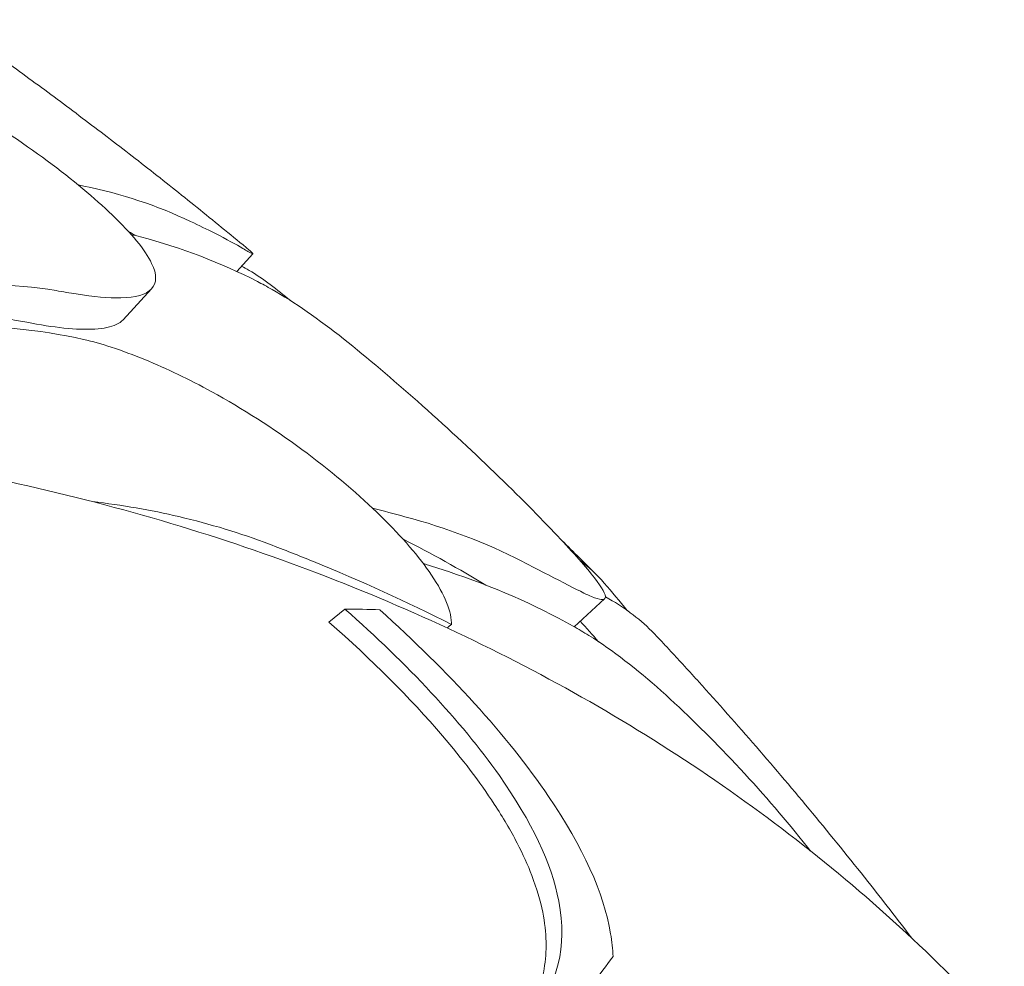
# Model space of a CAD drawing. Units: millimetres. Extents: x -6491 to 29729, y -11999 to 4219.
# Drawn here: x 3127 to 3377, y 3195 to 3435 of the extents above; entities that cross this region are included whole.
import ezdxf

# ---------------------------------------------------------------- set-up
doc = ezdxf.new("R2010")
doc.units = ezdxf.units.MM

msp = doc.modelspace()

# ---------------------------------------------------------------- linework, layer by layer
at = {"color": 0, "linetype": 'Continuous', "lineweight": 0, "extrusion": (-5.55112e-17, 0.816497, 0.57735)}
for p, q in [((3186.19, 3375.69), (3182.09, 3371.2)), ((3160.51, 3366.79), (3153.26, 3358.96)), ((3275.37, 3288.22), (3267.66, 3281.13)), ((3209.51, 3285.61), (3205.47, 3282.29))]:
    msp.add_line(p, q, dxfattribs=at)
at = {"color": 0, "linetype": 'Continuous', "lineweight": 0, "extrusion": (-1.93253e-17, 1.22613e-16, -1)}
msp.add_ellipse((3083.22, 3235.23), major_axis=(-312.23, -222.89), ratio=0.145409, start_param=-1.977614, end_param=-1.97359, dxfattribs=at)
at = {"color": 0, "linetype": 'Continuous', "lineweight": 0}
for points, knots in [([(3141.38, 3365.49), (3145.79, 3364.77), (3149.59, 3364.42), (3156.47, 3364.59), (3159.13, 3365.32), (3161.85, 3368.22), (3161.88, 3370.38), (3159.71, 3374.93), (3158.43, 3376.83), (3155.04, 3380.98), (3152.97, 3383.18), (3150.51, 3385.53), (3146.09, 3389.78), (3140.51, 3394.43), (3127.57, 3404.03), (3120.38, 3408.85), (3105, 3418.08), (3096.98, 3422.35), (3083.38, 3428.57), (3077.8, 3430.8), (3069.72, 3433.52), (3067.04, 3434.33), (3064.45, 3435.02)], [36.245477, 36.245477, 36.245477, 36.245477, 38.347722, 38.347722, 40.938819, 40.938819, 43.546729, 43.546729, 45.071399, 45.071399, 46.530354, 46.530354, 46.530354, 49.16333, 49.16333, 51.802433, 51.802433, 54.543909, 54.543909, 56.550307, 56.550307, 57.596239, 57.596239, 57.596239, 57.596239]), ([(3185.23, 3376.63), (3181.1, 3380.06), (3176.95, 3383.45), (3168.64, 3390.15), (3164.46, 3393.47), (3156.09, 3400.03), (3151.89, 3403.28), (3143.45, 3409.7), (3139.22, 3412.88), (3130.74, 3419.17), (3126.48, 3422.28), (3122.21, 3425.36)], [6.10580048, 6.10580048, 6.10580048, 6.10580048, 6.11924702, 6.11924702, 6.13269355, 6.13269355, 6.14614009, 6.14614009, 6.15958663, 6.15958663, 6.17303316, 6.17303316, 6.17303316, 6.17303316]), ([(3170.37, 3383.88), (3172.57, 3382.83), (3174.58, 3381.85), (3179.57, 3379.33), (3182.01, 3377.99), (3183.63, 3377.04)], [4.436394, 4.436394, 4.436394, 4.436394, 5.544608, 5.544608, 7.542114, 7.542114, 7.542114, 7.542114]), ([(3183.63, 3377.04), (3184.14, 3376.74), (3184.58, 3376.48), (3186.27, 3375.53), (3186.54, 3375.48), (3185.62, 3376.3), (3185.44, 3376.45), (3185.23, 3376.63)], [36.525891, 36.525891, 36.525891, 36.525891, 37.154362, 37.154362, 39.485758, 39.485758, 39.915831, 39.915831, 39.915831, 39.915831]), ([(3190.59, 3367.86), (3188.9, 3369.19), (3187.1, 3370.4), (3184.57, 3371.83), (3183.93, 3372.17), (3183.27, 3372.5)], [1.16879, 1.16879, 1.16879, 1.16879, 2.165659, 2.165659, 2.500065, 2.500065, 2.500065, 2.500065]), ([(3209.19, 3354.08), (3202.91, 3359.07), (3196.81, 3363.34), (3189.77, 3367.36), (3188.53, 3368.04), (3187.31, 3368.66)], [0, 0, 0, 0, 2.549413, 2.549413, 3.108467, 3.108467, 3.108467, 3.108467]), ([(3128.82, 3358.3), (3120.66, 3359.87), (3112.38, 3361.12), (3097.21, 3362.82), (3090.32, 3363.37), (3083.46, 3363.72)], [55.863623, 55.863623, 55.863623, 55.863623, 59.131186, 59.131186, 61.836977, 61.836977, 61.836977, 61.836977]), ([(3153.26, 3358.96), (3152.82, 3358.47), (3152.23, 3358.07), (3148.81, 3356.47), (3144.27, 3356.23), (3135.4, 3357.16), (3132.24, 3357.64), (3128.82, 3358.3)], [-7.412752, -7.412752, -7.412752, -7.412752, -6.563736, -6.563736, -3.396202, -3.396202, -1.903791, -1.903791, -1.903791, -1.903791]), ([(3270.1, 3289.68), (3270.81, 3289.33), (3271.45, 3289.03), (3274.18, 3287.9), (3275.35, 3287.78), (3275.72, 3289.26), (3274.79, 3290.95), (3270.72, 3296.21), (3267.54, 3299.81), (3263.41, 3304.17), (3258.98, 3308.86), (3253.55, 3314.33), (3241.37, 3326.08), (3234.76, 3332.23), (3221.67, 3343.82), (3215.34, 3349.18), (3209.19, 3354.08)], [36.525891, 36.525891, 36.525891, 36.525891, 37.154362, 37.154362, 39.485758, 39.485758, 41.959905, 41.959905, 44.540871, 44.540871, 44.540871, 47.316591, 47.316591, 50.059009, 50.059009, 52.562378, 52.562378, 52.562378, 52.562378]), ([(3236.53, 3281.73), (3236.53, 3281.87), (3236.53, 3282.01), (3236.47, 3283.87), (3235.94, 3285.86), (3234, 3290.24), (3232.62, 3292.6), (3230.84, 3295.14), (3227.62, 3299.72), (3223.14, 3304.82), (3212.08, 3315.48), (3205.64, 3320.9), (3191.31, 3331.45), (3183.57, 3336.42), (3170.02, 3343.84), (3164.33, 3346.58), (3155.89, 3350.03), (3153.05, 3351.08), (3150.27, 3352.01)], [43.417105, 43.417105, 43.417105, 43.417105, 43.546729, 43.546729, 45.071399, 45.071399, 46.530354, 46.530354, 46.530354, 49.16333, 49.16333, 51.802433, 51.802433, 54.543909, 54.543909, 56.550307, 56.550307, 57.596239, 57.596239, 57.596239, 57.596239]), ([(3109.29, 3320.99), (3122.6, 3318.44), (3135.73, 3315.46), (3161.49, 3308.63), (3174.13, 3304.79), (3198.84, 3296.28), (3210.89, 3291.62), (3234.38, 3281.49), (3245.88, 3276.01), (3268.26, 3264.22), (3279.16, 3257.91), (3300.25, 3244.52), (3310.45, 3237.43), (3330.07, 3222.54), (3339.48, 3214.73), (3357.46, 3198.45), (3366.03, 3189.98), (3375, 3180.29), (3375.86, 3179.36), (3376.71, 3178.42)], [-792.277606, -792.277606, -792.277606, -792.277606, -748.540993, -748.540993, -704.804381, -704.804381, -661.067768, -661.067768, -617.331155, -617.331155, -573.594542, -573.594542, -529.857929, -529.857929, -486.121317, -486.121317, -442.384704, -442.384704, -437.723936, -437.723936, -437.723936, -437.723936]), ([(3145.49, 3312.86), (3152.97, 3311.99), (3160.29, 3310.71), (3175.35, 3307.19), (3183.03, 3304.85), (3190.4, 3302.05)], [-5.149126, -5.149126, -5.149126, -5.149126, -2.710307, -2.710307, 0, 0, 0, 0]), ([(3190.4, 3302.05), (3194.13, 3300.63), (3197.84, 3299.17), (3213.54, 3292.76), (3225.26, 3287.42), (3236.53, 3281.73)], [298.517376, 298.517376, 298.517376, 298.517376, 299.775033, 299.775033, 303.891099, 303.891099, 303.891099, 303.891099]), ([(3254.41, 3297.72), (3256.82, 3296.48), (3259.07, 3295.32), (3264.81, 3292.36), (3267.83, 3290.79), (3270.1, 3289.68)], [4.436394, 4.436394, 4.436394, 4.436394, 5.544608, 5.544608, 7.542114, 7.542114, 7.542114, 7.542114]), ([(3288.6, 3278.7), (3285.31, 3282.21), (3281.52, 3285.23), (3276.73, 3288.07), (3276.15, 3288.4), (3275.55, 3288.72)], [0.137009, 0.137009, 0.137009, 0.137009, 2.165659, 2.165659, 2.443861, 2.443861, 2.443861, 2.443861]), ([(3209.51, 3285.61), (3225.27, 3271.72), (3238.91, 3257.28), (3256.89, 3231.72), (3261.92, 3221.1), (3265.99, 3199.82), (3263.25, 3190.49), (3257.28, 3182.68)], [-19.825225, -19.825225, -19.825225, -19.825225, -12.919273, -12.919273, -7.116342, -7.116342, 0, 0, 0, 0]), ([(3277.5, 3197.55), (3277.43, 3199.41), (3277.22, 3201.33), (3275.14, 3213.66), (3269.9, 3225.28), (3250.65, 3253.59), (3235.77, 3269.77), (3218.34, 3285.43)], [-15.327334, -15.327334, -15.327334, -15.327334, -14.098855, -14.098855, -7.701418, -7.701418, 0, 0, 0, 0]), ([(3253.24, 3179.36), (3256.66, 3183.82), (3259.04, 3188.79), (3260.79, 3198.81), (3260.72, 3203.55), (3259.08, 3211.72), (3258.16, 3214.82), (3255.9, 3220.72), (3254.66, 3223.46), (3251.53, 3229.5), (3249.59, 3232.8), (3243.68, 3241.83), (3239.27, 3247.62), (3226.01, 3263.13), (3216.21, 3272.86), (3205.47, 3282.29)], [0, 0, 0, 0, 4.054624, 4.054624, 7.190192, 7.190192, 8.989594, 8.989594, 10.473295, 10.473295, 12.171772, 12.171772, 15.022007, 15.022007, 19.718496, 19.718496, 19.718496, 19.718496]), ([(3289.73, 3264.85), (3283.61, 3270.36), (3277.43, 3275.13), (3270.04, 3279.75), (3268.73, 3280.53), (3267.42, 3281.26)], [0, 0, 0, 0, 2.549413, 2.549413, 3.108467, 3.108467, 3.108467, 3.108467]), ([(3288.6, 3278.7), (3289.32, 3277.94), (3290.04, 3277.18), (3291.46, 3275.65), (3292.17, 3274.89), (3293.59, 3273.35), (3294.3, 3272.58), (3295.72, 3271.05), (3296.42, 3270.27), (3297.83, 3268.73), (3298.53, 3267.96), (3299.23, 3267.18)], [-13.22425, -13.22425, -13.22425, -13.22425, -12.833127, -12.833127, -12.442005, -12.442005, -12.050882, -12.050882, -11.659759, -11.659759, -11.268636, -11.268636, -11.268636, -11.268636]), ([(3353.3, 3202.15), (3349.61, 3206.99), (3345.88, 3211.79), (3337.49, 3222.38), (3332.82, 3228.15), (3323.37, 3239.55), (3318.6, 3245.18), (3308.98, 3256.29), (3304.13, 3261.77), (3299.23, 3267.18)], [5.91239681, 5.91239681, 5.91239681, 5.91239681, 5.92656868, 5.92656868, 5.9440327, 5.9440327, 5.96149671, 5.96149671, 5.97896073, 5.97896073, 5.97896073, 5.97896073]), ([(3327.51, 3224.36), (3326.58, 3225.55), (3325.61, 3226.76), (3319.52, 3234.3), (3313.7, 3240.96), (3301.72, 3253.59), (3295.74, 3259.45), (3289.73, 3264.85)], [46.779607, 46.779607, 46.779607, 46.779607, 47.316591, 47.316591, 50.059009, 50.059009, 52.562378, 52.562378, 52.562378, 52.562378]), ([(3277.5, 3197.55), (3275.8, 3195.23), (3274.04, 3192.87), (3269.35, 3186.64), (3266.34, 3182.71), (3263.2, 3178.68)], [0, 0, 0, 0, 2.350063, 2.350063, 6.083345, 6.083345, 6.083345, 6.083345])]:
    msp.add_open_spline(points, degree=3, knots=knots, dxfattribs=at)
for points in [[(3143.31, 3392.85), (3142.83, 3392.94), (3142.35, 3393.04), (3141.87, 3393.14)], [(3143.31, 3392.85), (3152.88, 3390.89), (3161.94, 3387.89), (3170.37, 3383.88)], [(3156.66, 3380.23), (3155.99, 3380.59), (3155.32, 3380.95), (3154.65, 3381.31)], [(3157.64, 3379.97), (3156.86, 3380.18), (3156.08, 3380.38), (3155.3, 3380.59)], [(3187.31, 3368.66), (3178.07, 3373.4), (3168.14, 3377.18), (3157.64, 3379.97)], [(3101.83, 3367.03), (3113.85, 3368.4), (3125.4, 3368.17), (3136.26, 3366.34)], [(3136.26, 3366.34), (3138.05, 3366.04), (3139.76, 3365.75), (3141.38, 3365.49)], [(3190.59, 3367.86), (3192.3, 3366.51), (3194.01, 3365.16), (3195.71, 3363.81)], [(3143.25, 3353.96), (3131.85, 3356.52), (3119.77, 3357.69), (3107.22, 3357.45)], [(3150.27, 3352.01), (3147.89, 3352.79), (3145.55, 3353.44), (3143.25, 3353.96)], [(3224.74, 3309.03), (3221.99, 3309.76), (3219.25, 3310.48), (3216.5, 3311.21)], [(3224.74, 3309.03), (3235.24, 3306.24), (3245.16, 3302.46), (3254.41, 3297.72)], [(3245.26, 3291.69), (3238.58, 3295.74), (3231.54, 3299.66), (3224.18, 3303.39)], [(3264.52, 3303), (3267.49, 3300.1), (3270.43, 3297.18), (3273.35, 3294.23)], [(3235.75, 3295.1), (3233.61, 3295.81), (3231.47, 3296.51), (3229.32, 3297.21)], [(3269.06, 3298.01), (3271.3, 3296.29), (3273.37, 3294.35), (3275.25, 3292.2)], [(3267.42, 3281.26), (3257.56, 3286.79), (3246.96, 3291.42), (3235.75, 3295.1)], [(3275.25, 3292.2), (3277.24, 3289.92), (3279.19, 3287.6), (3281.1, 3285.25)], [(3218.34, 3285.43), (3215.43, 3285.53), (3212.49, 3285.59), (3209.51, 3285.61)], [(3273.84, 3277.33), (3272.29, 3279.07), (3270.74, 3280.81), (3269.19, 3282.54)]]:
    msp.add_open_spline(points, degree=3, dxfattribs=at)

doc.saveas('drawing.dxf')
